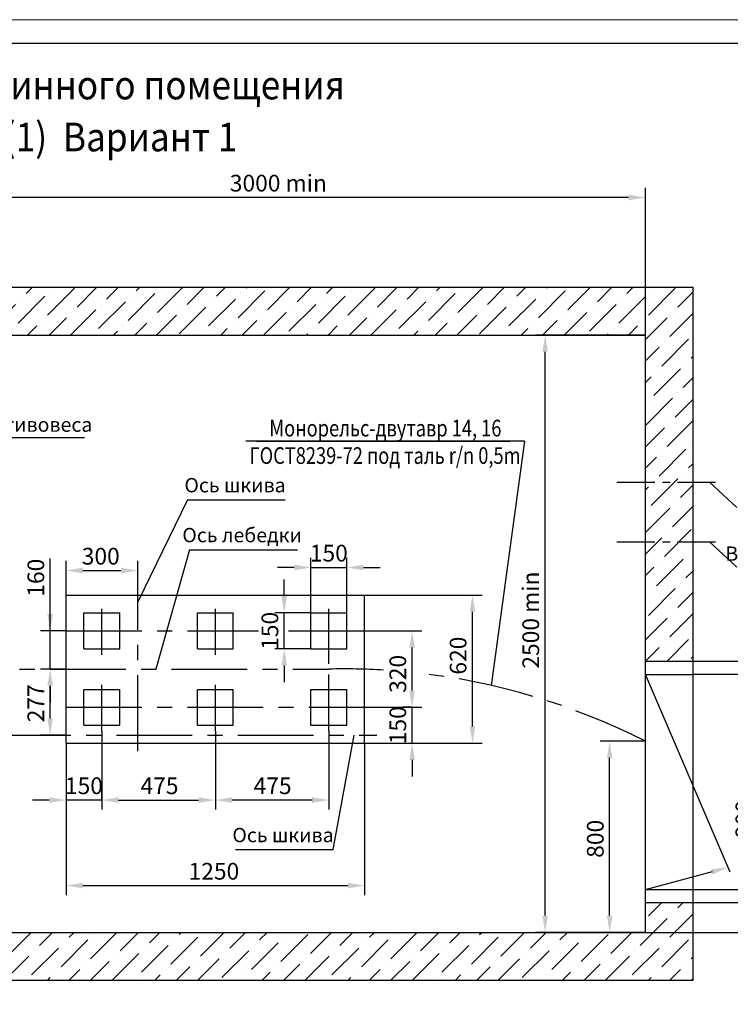
# Model space of a CAD drawing. Units: millimetres. Extents: x 0 to 2376, y -335 to 85.
# Drawn here: x 809 to 958, y -121 to 85 of the extents above; entities that cross this region are included whole.
import ezdxf
from ezdxf.enums import TextEntityAlignment as Align

# ---------------------------------------------------------------- set-up
doc = ezdxf.new("R2010")
doc.units = ezdxf.units.MM
doc.linetypes.add('CENTER', pattern=[50.8, 31.75, -6.35, 6.35, -6.35])
doc.layers.add('ЕСКД_Оформление', color=1, linetype='Continuous', lineweight=13)
doc.styles.add('GOST', font='GOST_A (SAPR LM)_1.ttf')
doc.styles.add('ГОСТ 2.304', font='txt')
doc.dimstyles.new('STANDARD$0', dxfattribs={"dimtxt": 3.5, "dimasz": 3.5, "dimexe": 2, "dimexo": 0, "dimgap": 1.25, "dimtad": 1, "dimdec": 3, "dimtxsty": 'Standard', "dimcen": 3.5, "dimclrd": 3, "dimclre": 1, "dimclrt": 3, "dimadec": 0, "dimazin": 2, "dimtfac": 1, "dimtdec": 3, "dimtmove": 0, "dimatfit": 3, "dimfxl": 1, "dimtolj": 1, "dimarcsym": 0})

# ---------------------------------------------------------------- blocks, each defined once
blk = doc.blocks.new('a2_2')
at = {"color": 1, "lineweight": 18}
blk.add_line((594, 420), (0, 420), dxfattribs=at)
blk.add_line((589, 415), (20, 415))
at = {"color": 3, "linetype": 'Continuous', "style": 'GOST'}
for tag, height, rotation, width, p, p2 in [('НОМЕР(ВЕРХНИЙ)', 7, 180, 1.127685, (88, 411.5), (22, 411.5)), ('PODP_F', 2.5, 90, 1.184069, (16, 53), (16, 64)), ('PODP_D', 2.5, 90, 1.16187, (19.5, 53), (19.5, 64)), ('FAM_OTD', 3.5, 90, 1.314457, (18.25, 30.96), (18.25, 52)), ('N_OTD', 3.5, 90, 2.090149, (18.25, 6), (18.25, 29)), ('N_izvech', 3.5, 0.0416, 1.398928, (422, 10.75), (443, 10.77)), ('PODP_izm', 3.5, 359.9588, 0.787593, (445, 10.75), (458, 10.74))]:
    blk.add_attdef(tag, text='', height=height, rotation=rotation, dxfattribs=dict(at, width=width)).set_placement(p, p2, align=Align.FIT)
for tag, height, p in [('НОМЕР(НИЖНИЙ)', 7, (524, 12.5)), ('ЛИСТ', 3.5, (584, 9))]:
    blk.add_attdef(tag, text='', height=height, dxfattribs=at).set_placement(p, align=Align.MIDDLE_CENTER)
for tag, width, p, p2 in [('N_izm', 0.512584, (405, 10.75), (410, 10.75)), ('T_izm', 0.820134, (412, 10.75), (420, 10.75)), ('D_izm', 0.820134, (460, 10.75), (468, 10.75))]:
    blk.add_attdef(tag, text='', height=3.5, dxfattribs=dict(at, width=width)).set_placement(p, p2, align=Align.FIT)
blk.add_attdef('ID_DOC', text='', height=3.5, dxfattribs=at).set_placement((8.01, 4.51), align=Align.TOP_LEFT)
at = {"color": 3, "linetype": 'Continuous', "style": 'ГОСТ 2.304'}
blk.add_attdef('ListOfShops', (428.81, 0.83), '', height=3.5, dxfattribs=at)
blk = doc.blocks.new('*D411')
at = {"layer": 'Defpoints', "color": 0, "linetype": 'Continuous', "lineweight": 60}
for p in [(873.74, -63.76), (849.99, -78.2), (849.99, -78.2)]:
    blk.add_point(p, dxfattribs=at)
at = {"layer": 'ЕСКД_Оформление', "color": 1, "linetype": 'Continuous', "lineweight": -2}
for p, q in [((873.74, -63.76), (873.74, -80.2)), ((849.99, -78.2), (849.99, -80.2))]:
    blk.add_line(p, q, dxfattribs=at)
at = {"layer": 'ЕСКД_Оформление', "color": 3, "linetype": 'Continuous', "lineweight": -2}
blk.add_line((870.24, -78.2), (853.49, -78.2), dxfattribs=at)
at = {"layer": 'ЕСКД_Оформление', "color": 3, "linetype": 'Continuous', "lineweight": 60}
for points in [[(853.49, -77.61), (853.49, -78.78), (849.99, -78.2)], [(870.24, -78.78), (870.24, -77.61), (873.74, -78.2)]]:
    blk.add_solid(points, dxfattribs=at)
at = {"layer": 'ЕСКД_Оформление', "color": 3, "linetype": 'Continuous', "insert": (861.98, -75.2), "char_height": 3.5, "attachment_point": 5}
blk.add_mtext('\\A1;475', dxfattribs=at)
blk = doc.blocks.new('*D412')
at = {"layer": 'Defpoints', "color": 0, "linetype": 'Continuous', "lineweight": 60}
for p in [(789.99, 47.91), (789.99, 19.12), (939.99, 19.12)]:
    blk.add_point(p, dxfattribs=at)
at = {"layer": 'ЕСКД_Оформление', "color": 1, "linetype": 'Continuous', "lineweight": -2}
for p, q in [((789.99, 19.12), (789.99, 49.91)), ((939.99, 19.12), (939.99, 49.91))]:
    blk.add_line(p, q, dxfattribs=at)
at = {"layer": 'ЕСКД_Оформление', "color": 3, "linetype": 'Continuous', "lineweight": -2}
blk.add_line((936.49, 47.91), (793.49, 47.91), dxfattribs=at)
at = {"layer": 'ЕСКД_Оформление', "color": 3, "linetype": 'Continuous', "lineweight": 60}
for points in [[(793.49, 48.49), (793.49, 47.33), (789.99, 47.91)], [(936.49, 47.33), (936.49, 48.49), (939.99, 47.91)]]:
    blk.add_solid(points, dxfattribs=at)
at = {"layer": 'ЕСКД_Оформление', "color": 3, "linetype": 'Continuous', "insert": (863.18, 50.91), "char_height": 3.5, "attachment_point": 5}
blk.add_mtext('\\A1;3000 min', dxfattribs=at)
blk = doc.blocks.new('*D413')
at = {"layer": 'Defpoints', "color": 0, "linetype": 'Continuous', "lineweight": 60}
for p in [(881.24, -66.28), (818.74, -80.2), (881.24, -96.09)]:
    blk.add_point(p, dxfattribs=at)
at = {"layer": 'ЕСКД_Оформление', "color": 1, "linetype": 'Continuous', "lineweight": -2}
for p, q in [((881.24, -66.28), (881.24, -98.09)), ((818.74, -80.2), (818.74, -98.09))]:
    blk.add_line(p, q, dxfattribs=at)
at = {"layer": 'ЕСКД_Оформление', "color": 3, "linetype": 'Continuous', "lineweight": -2}
blk.add_line((822.24, -96.09), (877.74, -96.09), dxfattribs=at)
at = {"layer": 'ЕСКД_Оформление', "color": 3, "linetype": 'Continuous', "lineweight": 60}
for points in [[(822.24, -95.51), (822.24, -96.67), (818.74, -96.09)], [(877.74, -96.67), (877.74, -95.51), (881.24, -96.09)]]:
    blk.add_solid(points, dxfattribs=at)
at = {"layer": 'ЕСКД_Оформление', "color": 3, "linetype": 'Continuous', "insert": (849.69, -93.09), "char_height": 3.5, "attachment_point": 5}
blk.add_mtext('\\A1;1250', dxfattribs=at)
blk = doc.blocks.new('*D423')
at = {"layer": 'Defpoints', "color": 0, "linetype": 'Continuous', "lineweight": 60}
for p in [(815.42, -42.78), (818.74, -42.78), (818.74, -50.78)]:
    blk.add_point(p, dxfattribs=at)
at = {"layer": 'ЕСКД_Оформление', "color": 3, "linetype": 'Continuous', "lineweight": -2}
for p, q in [((815.42, -42.78), (815.42, -27.65)), ((815.42, -39.28), (815.42, -35.78)), ((815.42, -50.78), (815.42, -42.78)), ((815.42, -54.28), (815.42, -57.78))]:
    blk.add_line(p, q, dxfattribs=at)
at = {"layer": 'ЕСКД_Оформление', "color": 1, "linetype": 'Continuous', "lineweight": -2}
for p, q in [((818.74, -42.78), (813.42, -42.78)), ((818.74, -50.78), (813.42, -50.78))]:
    blk.add_line(p, q, dxfattribs=at)
at = {"layer": 'ЕСКД_Оформление', "color": 3, "linetype": 'Continuous', "lineweight": 60}
for points in [[(814.84, -39.28), (816, -39.28), (815.42, -42.78)], [(816, -54.28), (814.84, -54.28), (815.42, -50.78)]]:
    blk.add_solid(points, dxfattribs=at)
at = {"layer": 'ЕСКД_Оформление', "color": 3, "linetype": 'Continuous', "insert": (812.42, -31.66), "char_height": 3.5, "attachment_point": 5, "rotation": 90}
blk.add_mtext('\\A1;160', dxfattribs=at)
blk = doc.blocks.new('*D430')
at = {"layer": 'Defpoints', "color": 0, "linetype": 'Continuous', "lineweight": 60}
for p in [(826.24, -63.76), (818.74, -66.28), (818.74, -78.2)]:
    blk.add_point(p, dxfattribs=at)
at = {"layer": 'ЕСКД_Оформление', "color": 1, "linetype": 'Continuous', "lineweight": -2}
for p, q in [((826.24, -63.76), (826.24, -80.2)), ((818.74, -66.28), (818.74, -80.2))]:
    blk.add_line(p, q, dxfattribs=at)
at = {"layer": 'ЕСКД_Оформление', "color": 3, "linetype": 'Continuous', "lineweight": -2}
for p, q in [((815.24, -78.2), (811.74, -78.2)), ((826.24, -78.2), (818.74, -78.2)), ((829.74, -78.2), (833.24, -78.2))]:
    blk.add_line(p, q, dxfattribs=at)
at = {"layer": 'ЕСКД_Оформление', "color": 3, "linetype": 'Continuous', "lineweight": 60}
for points in [[(815.24, -78.78), (815.24, -77.61), (818.74, -78.2)], [(829.74, -77.61), (829.74, -78.78), (826.24, -78.2)]]:
    blk.add_solid(points, dxfattribs=at)
at = {"layer": 'ЕСКД_Оформление', "color": 3, "linetype": 'Continuous', "insert": (822.49, -75.2), "char_height": 3.5, "attachment_point": 5}
blk.add_mtext('\\A1;150', dxfattribs=at)
blk = doc.blocks.new('*D431')
at = {"layer": 'Defpoints', "color": 0, "linetype": 'Continuous', "lineweight": 60}
for p in [(815.42, -50.78), (818.74, -50.78), (818.74, -64.63)]:
    blk.add_point(p, dxfattribs=at)
at = {"layer": 'ЕСКД_Оформление', "color": 1, "linetype": 'Continuous', "lineweight": -2}
for p, q in [((818.74, -50.78), (813.42, -50.78)), ((818.74, -64.63), (813.42, -64.63))]:
    blk.add_line(p, q, dxfattribs=at)
at = {"layer": 'ЕСКД_Оформление', "color": 3, "linetype": 'Continuous', "lineweight": -2}
blk.add_line((815.42, -61.13), (815.42, -54.28), dxfattribs=at)
at = {"layer": 'ЕСКД_Оформление', "color": 3, "linetype": 'Continuous', "lineweight": 60}
for points in [[(816, -54.28), (814.84, -54.28), (815.42, -50.78)], [(814.84, -61.13), (816, -61.13), (815.42, -64.63)]]:
    blk.add_solid(points, dxfattribs=at)
at = {"layer": 'ЕСКД_Оформление', "color": 3, "linetype": 'Continuous', "insert": (812.42, -57.94), "char_height": 3.5, "attachment_point": 5, "rotation": 90}
blk.add_mtext('\\A1;277', dxfattribs=at)
blk = doc.blocks.new('*D432')
at = {"layer": 'Defpoints', "color": 0, "linetype": 'Continuous', "lineweight": 60}
for p in [(849.99, -63.76), (826.24, -78.2), (849.99, -78.2)]:
    blk.add_point(p, dxfattribs=at)
at = {"layer": 'ЕСКД_Оформление', "color": 1, "linetype": 'Continuous', "lineweight": -2}
for p, q in [((849.99, -63.76), (849.99, -80.2)), ((826.24, -78.2), (826.24, -76.2))]:
    blk.add_line(p, q, dxfattribs=at)
at = {"layer": 'ЕСКД_Оформление', "color": 3, "linetype": 'Continuous', "lineweight": -2}
blk.add_line((829.74, -78.2), (846.49, -78.2), dxfattribs=at)
at = {"layer": 'ЕСКД_Оформление', "color": 3, "linetype": 'Continuous', "lineweight": 60}
for points in [[(829.74, -77.61), (829.74, -78.78), (826.24, -78.2)], [(846.49, -78.78), (846.49, -77.61), (849.99, -78.2)]]:
    blk.add_solid(points, dxfattribs=at)
at = {"layer": 'ЕСКД_Оформление', "color": 3, "linetype": 'Continuous', "insert": (838.31, -75.2), "char_height": 3.5, "attachment_point": 5}
blk.add_mtext('\\A1;475', dxfattribs=at)
blk = doc.blocks.new('*D438')
at = {"layer": 'Defpoints', "color": 0, "linetype": 'Continuous', "lineweight": 60}
for p in [(833.74, -30.16), (833.74, -32.79), (818.74, -35.28)]:
    blk.add_point(p, dxfattribs=at)
at = {"layer": 'ЕСКД_Оформление', "color": 1, "linetype": 'Continuous', "lineweight": -2}
for p, q in [((818.74, -35.28), (818.74, -28.16)), ((833.74, -32.79), (833.74, -28.16))]:
    blk.add_line(p, q, dxfattribs=at)
at = {"layer": 'ЕСКД_Оформление', "color": 3, "linetype": 'Continuous', "lineweight": -2}
blk.add_line((822.24, -30.16), (830.24, -30.16), dxfattribs=at)
at = {"layer": 'ЕСКД_Оформление', "color": 3, "linetype": 'Continuous', "lineweight": 60}
for points in [[(822.24, -29.57), (822.24, -30.74), (818.74, -30.16)], [(830.24, -30.74), (830.24, -29.57), (833.74, -30.16)]]:
    blk.add_solid(points, dxfattribs=at)
at = {"layer": 'ЕСКД_Оформление', "color": 3, "linetype": 'Continuous', "insert": (826.01, -27.16), "char_height": 3.5, "attachment_point": 5}
blk.add_mtext('\\A1;300', dxfattribs=at)
blk = doc.blocks.new('*D439')
at = {"layer": 'Defpoints', "color": 0, "linetype": 'Continuous', "lineweight": 60}
for p in [(964.09, -99.63), (972.05, -99.63), (939.99, -105.88)]:
    blk.add_point(p, dxfattribs=at)
at = {"layer": 'ЕСКД_Оформление', "color": 3, "linetype": 'Continuous', "lineweight": -2}
for p, q in [((972.05, -96.13), (972.05, -92.63)), ((972.05, -105.88), (972.05, -99.63)), ((972.05, -105.88), (972.05, -120.83)), ((972.05, -109.38), (972.05, -112.88))]:
    blk.add_line(p, q, dxfattribs=at)
at = {"layer": 'ЕСКД_Оформление', "color": 1, "linetype": 'Continuous', "lineweight": -2}
for p, q in [((964.09, -99.63), (974.05, -99.63)), ((939.99, -105.88), (974.05, -105.88))]:
    blk.add_line(p, q, dxfattribs=at)
at = {"layer": 'ЕСКД_Оформление', "color": 3, "linetype": 'Continuous', "lineweight": 60}
for points in [[(971.46, -96.13), (972.63, -96.13), (972.05, -99.63)], [(972.63, -109.38), (971.46, -109.38), (972.05, -105.88)]]:
    blk.add_solid(points, dxfattribs=at)
at = {"layer": 'ЕСКД_Оформление', "color": 3, "linetype": 'Continuous', "insert": (969.04, -116.96), "char_height": 3.5, "attachment_point": 5, "rotation": 90}
blk.add_mtext('\\A1;125', dxfattribs=at)
blk = doc.blocks.new('*D440')
at = {"layer": 'Defpoints', "color": 0, "linetype": 'Continuous', "lineweight": 60}
for p in [(949.99, -49.13), (972.05, -49.13), (949.99, -99.63)]:
    blk.add_point(p, dxfattribs=at)
at = {"layer": 'ЕСКД_Оформление', "color": 1, "linetype": 'Continuous', "lineweight": -2}
for p, q in [((949.99, -49.13), (974.05, -49.13)), ((949.99, -99.63), (974.05, -99.63))]:
    blk.add_line(p, q, dxfattribs=at)
at = {"layer": 'ЕСКД_Оформление', "color": 3, "linetype": 'Continuous', "lineweight": -2}
blk.add_line((972.05, -96.13), (972.05, -52.63), dxfattribs=at)
at = {"layer": 'ЕСКД_Оформление', "color": 3, "linetype": 'Continuous', "lineweight": 60}
for points in [[(972.63, -52.63), (971.46, -52.63), (972.05, -49.13)], [(971.46, -96.13), (972.63, -96.13), (972.05, -99.63)]]:
    blk.add_solid(points, dxfattribs=at)
at = {"layer": 'ЕСКД_Оформление', "color": 3, "linetype": 'Continuous', "insert": (968.54, -75.27), "char_height": 3.5, "attachment_point": 5, "rotation": 90}
blk.add_mtext('\\A1;1010 проем', dxfattribs=at)
blk = doc.blocks.new('*D441')
at = {"layer": 'Defpoints', "color": 0, "linetype": 'Continuous', "lineweight": 60}
for p in [(881.24, -42.78), (891.18, -42.78), (891.18, -58.78)]:
    blk.add_point(p, dxfattribs=at)
at = {"layer": 'ЕСКД_Оформление', "color": 1, "linetype": 'Continuous', "lineweight": -2}
for p, q in [((881.24, -42.78), (893.18, -42.78)), ((891.18, -58.78), (889.18, -58.78))]:
    blk.add_line(p, q, dxfattribs=at)
at = {"layer": 'ЕСКД_Оформление', "color": 3, "linetype": 'Continuous', "lineweight": -2}
blk.add_line((891.18, -55.28), (891.18, -46.28), dxfattribs=at)
at = {"layer": 'ЕСКД_Оформление', "color": 3, "linetype": 'Continuous', "lineweight": 60}
for points in [[(891.76, -46.28), (890.6, -46.28), (891.18, -42.78)], [(890.6, -55.28), (891.76, -55.28), (891.18, -58.78)]]:
    blk.add_solid(points, dxfattribs=at)
at = {"layer": 'ЕСКД_Оформление', "color": 3, "linetype": 'Continuous', "insert": (888.18, -51.78), "char_height": 3.5, "attachment_point": 5, "rotation": 90}
blk.add_mtext('\\A1;320', dxfattribs=at)
blk = doc.blocks.new('*D442')
at = {"layer": 'Defpoints', "color": 0, "linetype": 'Continuous', "lineweight": 60}
for p in [(881.24, -35.28), (903.8, -35.28), (893.18, -66.28)]:
    blk.add_point(p, dxfattribs=at)
at = {"layer": 'ЕСКД_Оформление', "color": 1, "linetype": 'Continuous', "lineweight": -2}
for p, q in [((881.24, -35.28), (905.8, -35.28)), ((893.18, -66.28), (905.8, -66.28))]:
    blk.add_line(p, q, dxfattribs=at)
at = {"layer": 'ЕСКД_Оформление', "color": 3, "linetype": 'Continuous', "lineweight": -2}
blk.add_line((903.8, -62.78), (903.8, -38.78), dxfattribs=at)
at = {"layer": 'ЕСКД_Оформление', "color": 3, "linetype": 'Continuous', "lineweight": 60}
for points in [[(904.38, -38.78), (903.22, -38.78), (903.8, -35.28)], [(903.22, -62.78), (904.38, -62.78), (903.8, -66.28)]]:
    blk.add_solid(points, dxfattribs=at)
at = {"layer": 'ЕСКД_Оформление', "color": 3, "linetype": 'Continuous', "insert": (900.8, -47.97), "char_height": 3.5, "attachment_point": 5, "rotation": 90}
blk.add_mtext('\\A1;620', dxfattribs=at)
blk = doc.blocks.new('*D443')
at = {"layer": 'Defpoints', "color": 0, "linetype": 'Continuous', "lineweight": 60}
for p in [(919, 19.12), (939.99, 19.12), (939.99, -105.88)]:
    blk.add_point(p, dxfattribs=at)
at = {"layer": 'ЕСКД_Оформление', "color": 1, "linetype": 'Continuous', "lineweight": -2}
for p, q in [((939.99, 19.12), (917, 19.12)), ((939.99, -105.88), (917, -105.88))]:
    blk.add_line(p, q, dxfattribs=at)
at = {"layer": 'ЕСКД_Оформление', "color": 3, "linetype": 'Continuous', "lineweight": -2}
blk.add_line((919, -102.38), (919, 15.62), dxfattribs=at)
at = {"layer": 'ЕСКД_Оформление', "color": 3, "linetype": 'Continuous', "lineweight": 60}
for points in [[(919.59, 15.62), (918.42, 15.62), (919, 19.12)], [(918.42, -102.38), (919.59, -102.38), (919, -105.88)]]:
    blk.add_solid(points, dxfattribs=at)
at = {"layer": 'ЕСКД_Оформление', "color": 3, "linetype": 'Continuous', "insert": (916, -40.53), "char_height": 3.5, "attachment_point": 5, "rotation": 90}
blk.add_mtext('\\A1;2500 min', dxfattribs=at)
blk = doc.blocks.new('*D444')
at = {"layer": 'Defpoints', "color": 0, "linetype": 'Continuous', "lineweight": 60}
for p in [(864.41, -39.03), (869.99, -39.03), (869.99, -46.53)]:
    blk.add_point(p, dxfattribs=at)
at = {"layer": 'ЕСКД_Оформление', "color": 3, "linetype": 'Continuous', "lineweight": -2}
for p, q in [((864.41, -35.53), (864.41, -32.03)), ((864.41, -46.53), (864.41, -39.03)), ((864.41, -50.03), (864.41, -53.53))]:
    blk.add_line(p, q, dxfattribs=at)
at = {"layer": 'ЕСКД_Оформление', "color": 1, "linetype": 'Continuous', "lineweight": -2}
for p, q in [((869.99, -39.03), (862.41, -39.03)), ((869.99, -46.53), (862.41, -46.53))]:
    blk.add_line(p, q, dxfattribs=at)
at = {"layer": 'ЕСКД_Оформление', "color": 3, "linetype": 'Continuous', "lineweight": 60}
for points in [[(863.83, -35.53), (865, -35.53), (864.41, -39.03)], [(865, -50.03), (863.83, -50.03), (864.41, -46.53)]]:
    blk.add_solid(points, dxfattribs=at)
at = {"layer": 'ЕСКД_Оформление', "color": 3, "linetype": 'Continuous', "insert": (861.41, -42.78), "char_height": 3.5, "attachment_point": 5, "rotation": 90}
blk.add_mtext('\\A1;150', dxfattribs=at)
blk = doc.blocks.new('*D445')
at = {"layer": 'Defpoints', "color": 0, "linetype": 'Continuous', "lineweight": 60}
for p in [(881.24, -58.78), (891.18, -58.78), (881.24, -66.28)]:
    blk.add_point(p, dxfattribs=at)
at = {"layer": 'ЕСКД_Оформление', "color": 3, "linetype": 'Continuous', "lineweight": -2}
for p, q in [((891.18, -55.28), (891.18, -51.78)), ((891.18, -66.28), (891.18, -58.78)), ((891.18, -69.78), (891.18, -73.28))]:
    blk.add_line(p, q, dxfattribs=at)
at = {"layer": 'ЕСКД_Оформление', "color": 1, "linetype": 'Continuous', "lineweight": -2}
for p, q in [((881.24, -58.78), (893.18, -58.78)), ((881.24, -66.28), (893.18, -66.28))]:
    blk.add_line(p, q, dxfattribs=at)
at = {"layer": 'ЕСКД_Оформление', "color": 3, "linetype": 'Continuous', "lineweight": 60}
for points in [[(890.6, -55.28), (891.76, -55.28), (891.18, -58.78)], [(891.76, -69.78), (890.6, -69.78), (891.18, -66.28)]]:
    blk.add_solid(points, dxfattribs=at)
at = {"layer": 'ЕСКД_Оформление', "color": 3, "linetype": 'Continuous', "insert": (888.18, -62.53), "char_height": 3.5, "attachment_point": 5, "rotation": 90}
blk.add_mtext('\\A1;150', dxfattribs=at)
blk = doc.blocks.new('*D446')
at = {"layer": 'Defpoints', "color": 0, "linetype": 'Continuous', "lineweight": 60}
for p in [(932.51, -65.88), (939.99, -65.88), (939.99, -105.88)]:
    blk.add_point(p, dxfattribs=at)
at = {"layer": 'ЕСКД_Оформление', "color": 1, "linetype": 'Continuous', "lineweight": -2}
for p, q in [((939.99, -65.88), (930.51, -65.88)), ((939.99, -105.88), (930.51, -105.88))]:
    blk.add_line(p, q, dxfattribs=at)
at = {"layer": 'ЕСКД_Оформление', "color": 3, "linetype": 'Continuous', "lineweight": -2}
blk.add_line((932.51, -102.38), (932.51, -69.38), dxfattribs=at)
at = {"layer": 'ЕСКД_Оформление', "color": 3, "linetype": 'Continuous', "lineweight": 60}
for points in [[(933.1, -69.38), (931.93, -69.38), (932.51, -65.88)], [(931.93, -102.38), (933.1, -102.38), (932.51, -105.88)]]:
    blk.add_solid(points, dxfattribs=at)
at = {"layer": 'ЕСКД_Оформление', "color": 3, "linetype": 'Continuous', "insert": (929.51, -86.3), "char_height": 3.5, "attachment_point": 5, "rotation": 90}
blk.add_mtext('\\A1;800', dxfattribs=at)
blk = doc.blocks.new('*D447')
at = {"layer": 'Defpoints', "color": 0, "linetype": 'Continuous', "lineweight": 60}
for p in [(949.99, -51.88), (964.09, -51.88), (949.99, -96.88)]:
    blk.add_point(p, dxfattribs=at)
at = {"layer": 'ЕСКД_Оформление', "color": 1, "linetype": 'Continuous', "lineweight": -2}
for p, q in [((949.99, -51.88), (966.09, -51.88)), ((949.99, -96.88), (966.09, -96.88))]:
    blk.add_line(p, q, dxfattribs=at)
at = {"layer": 'ЕСКД_Оформление', "color": 3, "linetype": 'Continuous', "lineweight": -2}
blk.add_line((964.09, -93.38), (964.09, -55.38), dxfattribs=at)
at = {"layer": 'ЕСКД_Оформление', "color": 3, "linetype": 'Continuous', "lineweight": 60}
for points in [[(964.67, -55.38), (963.51, -55.38), (964.09, -51.88)], [(963.51, -93.38), (964.67, -93.38), (964.09, -96.88)]]:
    blk.add_solid(points, dxfattribs=at)
at = {"layer": 'ЕСКД_Оформление', "color": 3, "linetype": 'Continuous', "insert": (960.59, -74.77), "char_height": 3.5, "attachment_point": 5, "rotation": 90}
blk.add_mtext('\\A1;900 дверь', dxfattribs=at)
blk = doc.blocks.new('*D448')
at = {"layer": 'Defpoints', "color": 0, "linetype": 'Continuous', "lineweight": 60}
for p in [(877.49, -29.52), (869.99, -39.03), (877.49, -39.03)]:
    blk.add_point(p, dxfattribs=at)
at = {"layer": 'ЕСКД_Оформление', "color": 1, "linetype": 'Continuous', "lineweight": -2}
for p, q in [((869.99, -39.03), (869.99, -27.52)), ((877.49, -39.03), (877.49, -27.52))]:
    blk.add_line(p, q, dxfattribs=at)
at = {"layer": 'ЕСКД_Оформление', "color": 3, "linetype": 'Continuous', "lineweight": -2}
for p, q in [((866.49, -29.52), (862.99, -29.52)), ((869.99, -29.52), (877.49, -29.52)), ((880.99, -29.52), (884.49, -29.52))]:
    blk.add_line(p, q, dxfattribs=at)
at = {"layer": 'ЕСКД_Оформление', "color": 3, "linetype": 'Continuous', "lineweight": 60}
for points in [[(866.49, -30.11), (866.49, -28.94), (869.99, -29.52)], [(880.99, -28.94), (880.99, -30.11), (877.49, -29.52)]]:
    blk.add_solid(points, dxfattribs=at)
at = {"layer": 'ЕСКД_Оформление', "color": 3, "linetype": 'Continuous', "insert": (873.74, -26.52), "char_height": 3.5, "attachment_point": 5}
blk.add_mtext('\\A1;150', dxfattribs=at)

msp = doc.modelspace()

# ---------------------------------------------------------------- hatches: boundary and pattern name
at = {"linetype": 'Continuous'}
h = msp.add_hatch(dxfattribs=at)
h.set_pattern_fill('ANSI36', color=1, style=0)
h.set_pattern_definition([(45, (288.9813, 148.4563), (1.683798, 6.173926), [7.9375, -1.5875, 0, -1.5875])])
edge = h.paths.add_edge_path()
edge.add_line((789.9906847, -1.5344992), (779.9906847, 2.3960065))
edge.add_line((789.9906847, -5.5169443), (789.9906847, -1.5344992))
edge.add_line((789.9906847, -5.5169443), (779.9906847, -22.4378853))
edge.add_line((779.9906847, -22.4378853), (779.9906847, 2.3960065))
edge = h.paths.add_edge_path()
edge.add_line((681.2406847, -90.8822029), (681.2406847, -100.8822029))
edge.add_line((659.9906847, -100.8822029), (681.2406847, -100.8822029))
edge.add_line((659.9906847, -100.8822029), (659.9906847, 29.1177971))
edge.add_line((659.9906847, 29.1177971), (681.2406847, 29.1177971))
edge.add_line((681.2406847, 19.1177971), (681.2406847, 29.1177971))
edge.add_line((669.9906847, 19.1177971), (681.2406847, 19.1177971))
edge.add_line((669.9906847, -90.8822029), (669.9906847, 19.1177971))
edge.add_line((669.9906847, -90.8822029), (681.2406847, -90.8822029))
edge = h.paths.add_edge_path()
edge.add_line((756.2406847, 19.1177971), (756.2406847, 29.1177971))
edge.add_line((756.2406847, 29.1177971), (949.9906847, 29.1177971))
edge.add_line((949.9906847, -11.6322029), (949.9906847, 29.1177971))
edge.add_line((939.9906847, -11.6322029), (949.9906847, -11.6322029))
edge.add_line((939.9906847, -11.6322029), (939.9906847, 19.1177971))
edge.add_line((789.9906847, 19.1177971), (939.9906847, 19.1177971))
edge.add_line((779.9906847, 19.1177971), (789.9906847, 19.1177971))
edge.add_line((756.2406847, 19.1177971), (779.9906847, 19.1177971))
edge = h.paths.add_edge_path()
edge.add_line((779.9906847, 2.3960065), (779.9906847, 9.1177971))
edge.add_line((779.9906847, 9.1177971), (789.9906847, 9.1177971))
edge.add_line((789.9906847, -1.5344992), (789.9906847, 9.1177971))
edge.add_line((789.9906847, -1.5344992), (779.9906847, 2.3960065))
edge = h.paths.add_edge_path()
edge.add_line((789.9906847, 9.1177971), (789.9906847, 19.1177971))
edge.add_line((779.9906847, 9.1177971), (789.9906847, 9.1177971))
edge.add_line((779.9906847, 9.1177971), (779.9906847, 19.1177971))
edge.add_line((779.9906847, 19.1177971), (789.9906847, 19.1177971))
edge = h.paths.add_edge_path()
edge.add_line((789.9906847, -42.1322029), (789.9906847, -5.5169443))
edge.add_line((779.9906847, -42.1322029), (789.9906847, -42.1322029))
edge.add_line((779.9906847, -42.1322029), (779.9906847, -22.4378853))
edge.add_line((789.9906847, -5.5169443), (779.9906847, -22.4378853))
edge = h.paths.add_edge_path()
edge.add_line((949.9906847, -115.8822029), (949.9906847, -99.6322029))
edge.add_line((779.9906847, -115.8822029), (949.9906847, -115.8822029))
edge.add_line((779.9906847, -115.8822029), (779.9906847, -100.8822029))
edge.add_line((756.2406847, -100.8822029), (779.9906847, -100.8822029))
edge.add_line((756.2406847, -90.8822029), (756.2406847, -100.8822029))
edge.add_line((756.2406847, -90.8822029), (779.9906847, -90.8822029))
edge.add_line((779.9906847, -90.8822029), (779.9906847, -78.3822029))
edge.add_line((779.9906847, -78.3822029), (789.9906847, -78.3822029))
edge.add_line((789.9906847, -105.8822029), (789.9906847, -78.3822029))
edge.add_line((789.9906847, -105.8822029), (939.9906847, -105.8822029))
edge.add_line((939.9906847, -105.8822029), (939.9906847, -99.6322029))
edge.add_line((939.9906847, -99.6322029), (949.9906847, -99.6322029))
edge = h.paths.add_edge_path()
edge.add_line((939.9906847, -24.1322029), (939.9906847, -11.6322029))
edge.add_line((939.9906847, -11.6322029), (949.9906847, -11.6322029))
edge.add_line((949.9906847, -24.1322029), (949.9906847, -11.6322029))
edge.add_line((939.9906847, -24.1322029), (949.9906847, -24.1322029))
edge = h.paths.add_edge_path()
edge.add_line((939.9906847, -24.1322029), (949.9906847, -24.1322029))
edge.add_line((949.9906847, -49.1322029), (949.9906847, -24.1322029))
edge.add_line((939.9906847, -49.1322029), (949.9906847, -49.1322029))
edge.add_line((939.9906847, -49.1322029), (939.9906847, -24.1322029))

# ---------------------------------------------------------------- linework, layer by layer
at = {"color": 0, "linetype": 'Continuous', "ltscale": 10}
for p, q in [((659.9906847, 29.1177971), (949.9906847, 29.1177971)), ((949.9906847, -115.8822029), (949.9906847, 29.1177971)), ((789.9906847, 19.1177971), (939.9906847, 19.1177971)), ((939.9906847, -105.8822029), (939.9906847, 19.1177971)), ((818.7406847, -35.2822029), (881.2406847, -35.2822029)), ((818.7406847, -66.2822029), (818.7406847, -35.2822029)), ((881.2406847, -66.2822029), (881.2406847, -35.2822029)), ((822.4906847, -46.5322029), (822.4906847, -39.0322029)), ((822.4906847, -39.0322029), (829.9906847, -39.0322029)), ((829.9906847, -46.5322029), (829.9906847, -39.0322029)), ((846.2406847, -39.0322029), (853.7406847, -39.0322029)), ((846.2406847, -46.5322029), (846.2406847, -39.0322029)), ((853.7406847, -46.5322029), (853.7406847, -39.0322029)), ((869.9906847, -46.5322029), (869.9906847, -39.0322029)), ((869.9906847, -39.0322029), (877.4906847, -39.0322029)), ((877.4906847, -46.5322029), (877.4906847, -39.0322029)), ((822.4906847, -46.5322029), (829.9906847, -46.5322029)), ((846.2406847, -46.5322029), (853.7406847, -46.5322029)), ((869.9906847, -46.5322029), (877.4906847, -46.5322029)), ((939.9906847, -49.1322029), (949.9906847, -49.1322029)), ((957.6985638, -93.2516484), (939.9906847, -51.8822029)), ((822.4906847, -62.5322029), (822.4906847, -55.0322029)), ((822.4906847, -55.0322029), (829.9906847, -55.0322029)), ((829.9906847, -62.5322029), (829.9906847, -55.0322029)), ((846.2406847, -55.0322029), (853.7406847, -55.0322029)), ((846.2406847, -62.5322029), (846.2406847, -55.0322029)), ((853.7406847, -62.5322029), (853.7406847, -55.0322029)), ((869.9906847, -62.5322029), (869.9906847, -55.0322029)), ((869.9906847, -55.0322029), (877.4906847, -55.0322029)), ((877.4906847, -62.5322029), (877.4906847, -55.0322029)), ((822.4906847, -62.5322029), (829.9906847, -62.5322029)), ((846.2406847, -62.5322029), (853.7406847, -62.5322029)), ((869.9906847, -62.5322029), (877.4906847, -62.5322029)), ((818.7406847, -66.2822029), (881.2406847, -66.2822029)), ((939.9906847, -99.6322029), (949.9906847, -99.6322029)), ((789.9906847, -105.8822029), (939.9906847, -105.8822029)), ((779.9906847, -115.8822029), (949.9906847, -115.8822029))]:
    msp.add_line(p, q, dxfattribs=at)
at = {"color": 3, "linetype": 'Continuous'}
for p, q in [((791.9005978, -2.2851916), (822.6288295, -2.2851916)), ((914.694769, -3.0872083), (907.7159214, -54.2046141)), ((959.1141351, -16.9514828), (953.4154181, -11.6322029)), ((844.1664521, -15.3494622), (833.7406847, -36.7170024)), ((844.1664521, -15.3494622), (864.6354323, -15.3494622)), ((959.1141351, -29.4514828), (953.4154181, -24.1322029)), ((844.6180258, -25.797366), (837.5095553, -50.7822029)), ((844.6180258, -25.797366), (867.2032305, -25.797366)), ((874.6719682, -88.5706495), (879.0694691, -64.6322029)), ((854.202988, -88.5706495), (874.6719682, -88.5706495)), ((939.9906847, -96.8822029), (954.0070693, -93.1685842))]:
    msp.add_line(p, q, dxfattribs=at)
at = {"color": 3}
for p, q in [((914.694769, -3.0872083), (856.3651327, -3.0872083)), ((858.5172635, -3.0872083), (911.6475153, -3.0872083))]:
    msp.add_line(p, q, dxfattribs=at)
at = {"color": 4, "linetype": 'CENTER', "ltscale": 0.25}
for p, q in [((934.0289705, -11.6322029), (955.2612637, -11.6322029)), ((934.0289705, -24.1322029), (955.2612637, -24.1322029))]:
    msp.add_line(p, q, dxfattribs=at)
at = {"color": 4, "linetype": 'CENTER', "ltscale": 0.5}
for p, q in [((833.7406847, -67.9367222), (833.7406847, -32.7858254)), ((818.7406847, -42.7822029), (858.988587, -42.7822029)), ((865.2699931, -42.7822029), (881.2406847, -42.7822029)), ((818.7406847, -58.7822029), (881.2406847, -58.7822029)), ((778.4907028, -64.6322029), (883.7860118, -64.6322029))]:
    msp.add_line(p, q, dxfattribs=at)
at = {"color": 4, "linetype": 'CENTER', "ltscale": 10}
for p, q in [((826.2406847, -47.8183411), (826.2406847, -38.1740033)), ((849.9906847, -47.8183411), (849.9906847, -38.1740033)), ((873.7406847, -49.6907417), (873.7406847, -38.1740033)), ((873.7406847, -63.7584546), (873.7406847, -51.8828811)), ((826.2406847, -63.7584546), (826.2406847, -54.059006)), ((849.9906847, -63.7584546), (849.9906847, -54.059006))]:
    msp.add_line(p, q, dxfattribs=at)
at = {"color": 2, "linetype": 'CENTER', "ltscale": 0.5}
msp.add_line((789.9906847, -50.7822029), (873.7406847, -50.7822029), dxfattribs=at)
at = {"color": 1, "linetype": 'Continuous', "ltscale": 10}
for p, q in [((939.9906847, -51.8822029), (949.9906847, -51.8822029)), ((939.9906847, -96.8822029), (949.9906847, -96.8822029))]:
    msp.add_line(p, q, dxfattribs=at)
at = {"color": 2, "linetype": 'CENTER', "ltscale": 0.5}
for start, end in [(86.57308134, 91.299116418), (63.021339078, 83.739190172)]:
    msp.add_arc((876.8939876, -189.8305431), 139.0840905, start, end, dxfattribs=at)
at = {"color": 3, "linetype": 'Continuous'}
msp.add_solid([(953.7573245, -92.6296402), (954.0561214, -93.7573953), (957.2899882, -92.297127)], dxfattribs=at)

# ---------------------------------------------------------------- block references
msp.add_blockref('a2_2', (594, -334.8808855))

# ---------------------------------------------------------------- texts
at = {"color": 5, "width": 0.9}
for s, p in [('План шахты и машинного помещения', (740.1864292, 68.4432474)), ('В-В (1:20) (1)  Вариант 1', (770.8976781, 57.5665117))]:
    msp.add_text(s, height=6, dxfattribs=at).set_placement(p)
at = {"color": 3, "width": 0.8}
for s, p in [('Монорельс-двутавр 14, 16', (861.2847149, -2.1025133)), ('ГОСТ8239-72 под таль r/n 0,5m', (857.133253, -7.8466076))]:
    msp.add_text(s, height=3.5, dxfattribs=at).set_placement(p)
at = {"color": 3, "linetype": 'Continuous', "char_height": 3, "attachment_point": 5}
for s, insert in [('Оси противовеса', (806.9336471, -0.0074506)), ('Ось шкива', (854.1122509, -12.6806434)), ('Ось лебедки', (855.5896015, -23.1285472)), ('Ввод электроэнергии на', (981.3931641, -27.0160936)), ('Ось шкива', (864.1487868, -85.9018307))]:
    msp.add_mtext(s, dxfattribs=dict(at, insert=insert))

# ---------------------------------------------------------------- dimensions: what is measured, and where the dimension line sits
at = {"layer": 'ЕСКД_Оформление', "color": 3, "linetype": 'Continuous'}
dim = msp.add_linear_dim(base=(789.9906847, 47.9102524), p1=(939.9906847, 19.1177971), p2=(789.9906847, 19.1177971), text='<> min', dimstyle='STANDARD$0', override={"dimlfac": 20}, dxfattribs=at)
dim.commit()
dim.dimension.update_dxf_attribs({"geometry": '*D412', "text_midpoint": (863.1751268, 47.9102524), "dimtype": 160})
for base, p1, p2, text, picture, middle in [((919.0034532, 19.1177971), (939.9906847, -105.8822029), (939.9906847, 19.1177971), '<> min', '*D443', (919.0034532, -40.5306314)), ((972.0457737, -49.1322029), (949.9906847, -99.6322029), (949.9906847, -49.1322029), '<> проем', '*D440', (972.0457737, -75.2697732)), ((964.090359, -51.8822029), (949.9906847, -96.8822029), (949.9906847, -51.8822029), '<> дверь', '*D447', (964.090359, -74.7728764))]:
    dim = msp.add_linear_dim(base=base, p1=p1, p2=p2, angle=90, text=text, dimstyle='STANDARD$0', override={"dimlfac": 20}, dxfattribs=at)
    dim.commit()
    dim.dimension.update_dxf_attribs({"geometry": picture, "text_midpoint": middle, "dimtype": 160})
for base, p1, p2, picture, middle in [((877.4906847, -29.5221913), (869.9906847, -39.0322029), (877.4906847, -39.0322029), '*D448', (873.7406847, -29.5221913)), ((833.7406847, -30.1579409), (818.7406847, -35.2822029), (833.7406847, -32.7858254), '*D438', (826.0069097, -30.1579409)), ((818.7406847, -78.1972337), (826.2406847, -63.7584546), (818.7406847, -66.2822029), '*D430', (822.4906847, -78.1972337)), ((849.9906847, -78.1972337), (826.2406847, -78.1972337), (849.9906847, -63.7584546), '*D432', (838.3136414, -78.1972337)), ((849.9906847, -78.1972337), (873.7406847, -63.7584546), (849.9906847, -78.1972337), '*D411', (861.9769996, -78.1972337)), ((881.2406847, -96.0890748), (818.7406847, -80.1972337), (881.2406847, -66.2822029), '*D413', (849.6860142, -96.0890748))]:
    dim = msp.add_linear_dim(base=base, p1=p1, p2=p2, dimstyle='STANDARD$0', override={"dimlfac": 20}, dxfattribs=at)
    dim.commit()
    dim.dimension.update_dxf_attribs({"geometry": picture, "text_midpoint": middle, "dimtype": 160})
for base, p1, p2, picture, middle in [((815.4209017, -42.7822029), (818.7406847, -50.7822029), (818.7406847, -42.7822029), '*D423', (815.4209017, -31.6572029)), ((864.4127782, -39.0322029), (869.9906847, -46.5322029), (869.9906847, -39.0322029), '*D444', (864.4127782, -42.7822029)), ((903.7987647, -35.2822029), (893.1810386, -66.2822029), (881.2406847, -35.2822029), '*D442', (903.7987647, -47.9683247)), ((891.1810386, -42.7822029), (891.1810386, -58.7822029), (881.2406847, -42.7822029), '*D441', (891.1810386, -51.7822029)), ((815.4209017, -50.7822029), (818.7406847, -64.6322029), (818.7406847, -50.7822029), '*D431', (815.4209017, -57.944299)), ((891.1810386, -58.7822029), (881.2406847, -66.2822029), (881.2406847, -58.7822029), '*D445', (891.1810386, -62.5322029)), ((932.5131938, -65.8822029), (939.9906847, -105.8822029), (939.9906847, -65.8822029), '*D446', (932.5131938, -86.2978512)), ((972.0457737, -99.6322029), (939.9906847, -105.8822029), (964.090359, -99.6322029), '*D439', (972.0457737, -116.959868))]:
    dim = msp.add_linear_dim(base=base, p1=p1, p2=p2, angle=90, dimstyle='STANDARD$0', override={"dimlfac": 20}, dxfattribs=at)
    dim.commit()
    dim.dimension.update_dxf_attribs({"geometry": picture, "text_midpoint": middle, "dimtype": 160})

doc.saveas('drawing.dxf')
